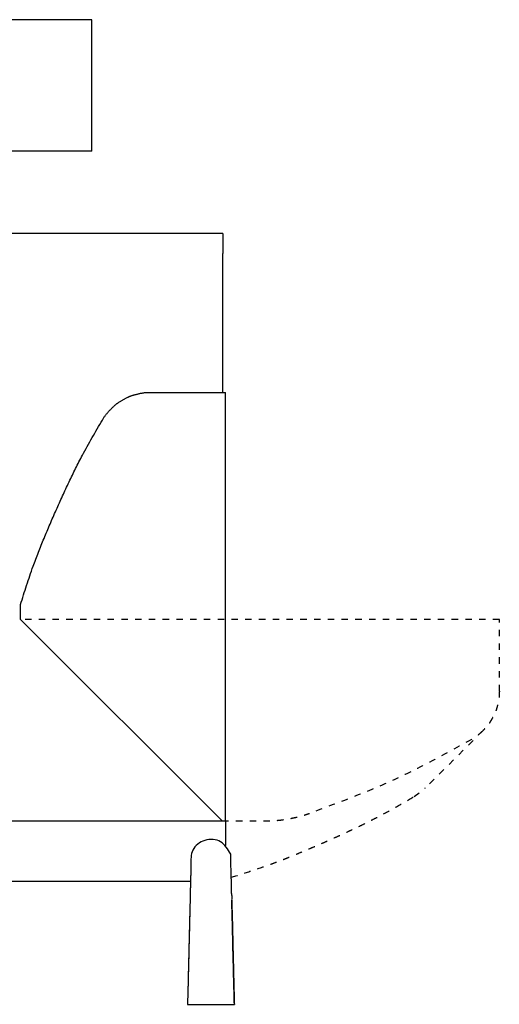
# Model space of a CAD drawing. Units: inches. Extents: x -2889 to 5357, y -16082 to -4624.
# Drawn here: x 2137 to 2659, y -8512 to -7439 of the extents above; entities that cross this region are included whole.
import ezdxf

# ---------------------------------------------------------------- set-up
doc = ezdxf.new("R2010")
doc.units = ezdxf.units.IN
doc.linetypes.add('DASHED', pattern=[15, 7, -8])
for name, color, linetype in [('$DDT_AUDIT_GENERATED__3B_', 7, 'Continuous'), ('$DDT_AUDIT_GENERATED__5E1_', 7, 'Continuous'), ('1', 7, 'Continuous')]:
    doc.layers.add(name, color=color, linetype=linetype)

msp = doc.modelspace()

# ---------------------------------------------------------------- linework, layer by layer
at = {"layer": '$DDT_AUDIT_GENERATED__3B_', "color": 7, "linetype": 'Continuous'}
for points in [[(2215.3, -7439.1), (1588.5, -7439.1)], [(2215.3, -7582.3), (2215.3, -7439.1)], [(2215.3, -7582.3), (1588.5, -7582.3)], [(2286.7, -7671.9), (710.8, -7671.9)], [(2327.6, -7671.9), (2286.7, -7671.9)], [(2348.1, -7671.9), (2327.6, -7671.9)], [(2358.3, -7671.9), (2348.1, -7671.9)], [(2358.3, -7671.9), (2358.3, -7693.9)], [(2358.3, -7844.7), (2358.3, -7693.9)], [(2279.7, -7845.2), (2361.2, -7845.2)], [(2361.2, -8312.2), (2361.2, -7845.2)], [(2137.6, -8092.7), (2137.6, -8076.4)], [(2357.4, -8312.2), (2137.6, -8092.7)]]:
    msp.add_lwpolyline(points, dxfattribs=at)
at = {"layer": '$DDT_AUDIT_GENERATED__3B_', "color": 5, "linetype": 'Continuous'}
for points in [[(711.8, -8312.2), (2357.4, -8312.2)], [(2322.9, -8378.2), (1534.6, -8378.2)], [(2319.7, -8512), (2370.7, -8512)]]:
    msp.add_lwpolyline(points, dxfattribs=at)
at = {"layer": '$DDT_AUDIT_GENERATED__3B_', "color": 7, "linetype": 'Continuous'}
for points, knots in [([(2226.8, -7875.3), (2227.4, -7874.4), (2228.5, -7872.6), (2229.9, -7870.5), (2231.1, -7869), (2231.9, -7868), (2232.7, -7867.1), (2233.5, -7866.1), (2234.4, -7865.1), (2235.4, -7864.1), (2236.4, -7863.2), (2237.3, -7862.2), (2238.2, -7861.3), (2239.2, -7860.4), (2240.1, -7859.5), (2240.8, -7858.9), (2241.4, -7858.4), (2241.8, -7858.1), (2242.1, -7857.8), (2242.5, -7857.4), (2243, -7857.1), (2243.4, -7856.9), (2243.9, -7856.6), (2244.5, -7856.1), (2245.5, -7855.5), (2246.8, -7854.8), (2248, -7854), (2249.3, -7853.3), (2250.6, -7852.5), (2251.8, -7851.8), (2253.1, -7851.2), (2254.2, -7850.6), (2254.9, -7850.3), (2255.4, -7850.1), (2255.9, -7849.8), (2256.3, -7849.6), (2256.8, -7849.4), (2257.3, -7849.2), (2257.7, -7849.1), (2258.5, -7848.9), (2259.4, -7848.5), (2260.6, -7848.2), (2261.8, -7847.8), (2263.1, -7847.5), (2264.4, -7847.1), (2265.7, -7846.8), (2267, -7846.5), (2268.3, -7846.2), (2269.6, -7846), (2270.8, -7845.7), (2272.1, -7845.5), (2274, -7845.3), (2276.5, -7845.2), (2278.6, -7845.2), (2279.7, -7845.2)], [0, 0, 0, 0, 3.20962, 6.419239, 7.660135, 8.901501, 10.156056, 11.410439, 12.788519, 14.166601, 15.534744, 16.902882, 18.169789, 19.436869, 20.705546, 21.973673, 22.460118, 22.946838, 23.448259, 23.948865, 24.476255, 25.004585, 25.519752, 26.03458, 27.501858, 28.969612, 30.425764, 31.881693, 33.342884, 34.804315, 36.270498, 37.736207, 38.256409, 38.776819, 39.312293, 39.847066, 40.340192, 40.83399, 41.32937, 41.824486, 43.085406, 44.34645, 45.60668, 46.866975, 48.235808, 49.604634, 50.986658, 52.368669, 53.613916, 54.859218, 56.113584, 57.367672, 60.566603, 63.765531, 63.765531, 63.765531, 63.765531]), ([(2137.6, -8076.4), (2139.8, -8069.4), (2144.2, -8055.4), (2149.8, -8039), (2154.2, -8027), (2157.1, -8019.4), (2160.1, -8011.8), (2163.3, -8004.2), (2166.5, -7996.5), (2169.8, -7988.8), (2173.1, -7981.1), (2176.5, -7973.4), (2180, -7965.7), (2183.4, -7958), (2187, -7950.4), (2190.5, -7942.8), (2194.1, -7935.4), (2197.7, -7928.1), (2201.3, -7920.9), (2207.3, -7909.6), (2215.7, -7894.4), (2223.1, -7881.7), (2226.8, -7875.3)], [0, 0, 0, 0, 22.005037, 44.010071, 52.143595, 60.277292, 68.405449, 76.533572, 84.958479, 93.383414, 101.796304, 110.209149, 118.636249, 127.063415, 135.475555, 143.887625, 152.034865, 160.182133, 168.294405, 176.406592, 198.439321, 220.47205, 220.47205, 220.47205, 220.47205])]:
    msp.add_open_spline(points, degree=3, knots=knots, dxfattribs=at)
at = {"layer": '$DDT_AUDIT_GENERATED__3B_', "color": 5, "linetype": 'Continuous'}
for points, knots in [([(2366.7, -8348.3), (2363.6, -8343), (2357.4, -8332.6), (2338, -8331), (2322.9, -8342.9), (2323.2, -8354.6), (2323.3, -8360.4)], [0, 0, 0, 0, 17.244386, 34.488713, 51.23, 67.973286, 67.973286, 67.973286, 67.973286]), ([(2366.8, -8354.5), (2366.8, -8354.1), (2366.8, -8353.5), (2366.8, -8352.7), (2366.8, -8352.2), (2366.8, -8351.9), (2366.7, -8351.5), (2366.7, -8351.3), (2366.7, -8351.2), (2366.7, -8351.1), (2366.7, -8351), (2366.7, -8351), (2366.7, -8350.9), (2366.7, -8350.9), (2366.7, -8350.8), (2366.7, -8350.8), (2366.7, -8350.7), (2366.7, -8350.7), (2366.7, -8350.7), (2366.7, -8350.6), (2366.7, -8350.6), (2366.7, -8350.5), (2366.7, -8350.5), (2366.7, -8350.5), (2366.7, -8350.4), (2366.7, -8350.4), (2366.7, -8350.3), (2366.7, -8350.2), (2366.7, -8350.2), (2366.7, -8350.1), (2366.7, -8350.1), (2366.7, -8350), (2366.7, -8349.9), (2366.7, -8349.9), (2366.7, -8349.8), (2366.7, -8349.7), (2366.7, -8349.7), (2366.7, -8349.6), (2366.7, -8349.5), (2366.7, -8349.5), (2366.7, -8349.5), (2366.7, -8349.4), (2366.7, -8349.4), (2366.7, -8349.4), (2366.7, -8349.3), (2366.7, -8349.3), (2366.7, -8349.3), (2366.7, -8349.3), (2366.7, -8349.2), (2366.7, -8349.1), (2366.7, -8349), (2366.7, -8348.8), (2366.7, -8348.6), (2366.7, -8348.4), (2366.7, -8348.3)], [0, 0, 0, 0, 0.97775, 1.955498, 2.279442, 2.603479, 2.914055, 3.22456, 3.28399, 3.343422, 3.41606, 3.488697, 3.539323, 3.589949, 3.653782, 3.717615, 3.731923, 3.74623, 3.793555, 3.840879, 3.876095, 3.911316, 3.946542, 3.981754, 4.046811, 4.11194, 4.170478, 4.228945, 4.285053, 4.34121, 4.390743, 4.440262, 4.516185, 4.592142, 4.674758, 4.75725, 4.808037, 4.858892, 4.922931, 4.986892, 5.004498, 5.02211, 5.066135, 5.110156, 5.127765, 5.145374, 5.162983, 5.180592, 5.286231, 5.391902, 5.497639, 5.603231, 5.903372, 6.203491, 6.203491, 6.203491, 6.203491]), ([(2366.9, -8358.2), (2366.9, -8358.2), (2366.9, -8358.2), (2366.9, -8358.2), (2366.9, -8358.2), (2366.9, -8358.2), (2366.9, -8358.1), (2366.9, -8358.1), (2366.9, -8358.1), (2366.9, -8358.1), (2366.9, -8358.1), (2366.9, -8358.1), (2366.9, -8358.1), (2366.9, -8358.1), (2366.9, -8358), (2366.9, -8358), (2366.9, -8358), (2366.9, -8358), (2366.9, -8358), (2366.9, -8358), (2366.9, -8358), (2366.9, -8357.9), (2366.9, -8357.9), (2366.9, -8357.9), (2366.9, -8357.9), (2366.9, -8357.9), (2366.9, -8357.9), (2366.9, -8357.9), (2366.9, -8357.9), (2366.9, -8357.9), (2366.9, -8357.9), (2366.9, -8357.9), (2366.9, -8357.8), (2366.9, -8357.8), (2366.9, -8357.8), (2366.9, -8357.8), (2366.9, -8357.8), (2366.9, -8357.8), (2366.9, -8357.7), (2366.9, -8357.7), (2366.9, -8357.7), (2366.9, -8357.7), (2366.9, -8357.7), (2366.9, -8357.7), (2366.9, -8357.7), (2366.9, -8357.7), (2366.9, -8357.7), (2366.9, -8357.6), (2366.9, -8357.6), (2366.9, -8357.6), (2366.9, -8357.6), (2366.9, -8357.6), (2366.9, -8357.6), (2366.9, -8357.6), (2366.9, -8357.6), (2366.9, -8357.5), (2366.9, -8357.5), (2366.9, -8357.5), (2366.9, -8357.5), (2366.9, -8357.5), (2366.9, -8357.5), (2366.9, -8357.5), (2366.9, -8357.4), (2366.9, -8357.4), (2366.9, -8357.4), (2366.9, -8357.4), (2366.9, -8357.4), (2366.9, -8357.4), (2366.9, -8357.4), (2366.9, -8357.3), (2366.9, -8357.3), (2366.9, -8357.3), (2366.9, -8357.3), (2366.9, -8357.3), (2366.9, -8357.3), (2366.9, -8357.3), (2366.9, -8357.2), (2366.9, -8357.2), (2366.9, -8357.2), (2366.9, -8357.2), (2366.9, -8357.2), (2366.9, -8357.2), (2366.9, -8357.2), (2366.9, -8357.2), (2366.9, -8357.2), (2366.9, -8357.1), (2366.9, -8357.1), (2366.9, -8357.1), (2366.9, -8357.1), (2366.9, -8357.1), (2366.9, -8357.1), (2366.9, -8357.1), (2366.9, -8357.1), (2366.9, -8357.1), (2366.9, -8357), (2366.9, -8357), (2366.9, -8357), (2366.9, -8357), (2366.9, -8357), (2366.9, -8356.9), (2366.9, -8356.9), (2366.9, -8356.9), (2366.9, -8356.9), (2366.9, -8356.9), (2366.9, -8356.8), (2366.9, -8356.8), (2366.9, -8356.8), (2366.9, -8356.8), (2366.9, -8356.8), (2366.9, -8356.7), (2366.9, -8356.7), (2366.9, -8356.7), (2366.9, -8356.7), (2366.9, -8356.7), (2366.9, -8356.7), (2366.9, -8356.7), (2366.9, -8356.7), (2366.9, -8356.6), (2366.9, -8356.6), (2366.9, -8356.6), (2366.9, -8356.6), (2366.9, -8356.6), (2366.9, -8356.5), (2366.9, -8356.5), (2366.9, -8356.5), (2366.9, -8356.5), (2366.9, -8356.5), (2366.9, -8356.5), (2366.9, -8356.5), (2366.9, -8356.4), (2366.9, -8356.4), (2366.9, -8356.4), (2366.9, -8356.4), (2366.9, -8356.4), (2366.9, -8356.3), (2366.9, -8356.3), (2366.9, -8356.3), (2366.9, -8356.3), (2366.9, -8356.3), (2366.9, -8356.3), (2366.9, -8356.3), (2366.9, -8356.2), (2366.9, -8356.2), (2366.9, -8356.2), (2366.9, -8356.2), (2366.9, -8356.2), (2366.9, -8356.1), (2366.9, -8356.1), (2366.9, -8356.1), (2366.9, -8356.1), (2366.9, -8356.1), (2366.9, -8356.1), (2366.9, -8356.1), (2366.9, -8356.1), (2366.9, -8356), (2366.9, -8356), (2366.9, -8356), (2366.9, -8356), (2366.9, -8356), (2366.9, -8356), (2366.9, -8356), (2366.9, -8355.9), (2366.9, -8355.9), (2366.9, -8355.9), (2366.9, -8355.9), (2366.9, -8355.9), (2366.9, -8355.9), (2366.9, -8355.9), (2366.9, -8355.9), (2366.9, -8355.8), (2366.9, -8355.8), (2366.9, -8355.8), (2366.9, -8355.8), (2366.9, -8355.8), (2366.9, -8355.8), (2366.9, -8355.8), (2366.9, -8355.8), (2366.9, -8355.7), (2366.9, -8355.7), (2366.9, -8355.7), (2366.9, -8355.7), (2366.9, -8355.7), (2366.9, -8355.7), (2366.9, -8355.7), (2366.9, -8355.6), (2366.9, -8355.6), (2366.9, -8355.6), (2366.9, -8355.6), (2366.9, -8355.5), (2366.9, -8355.5), (2366.9, -8355.5), (2366.9, -8355.5), (2366.9, -8355.5), (2366.9, -8355.5), (2366.9, -8355.5), (2366.9, -8355.5), (2366.9, -8355.4), (2366.9, -8355.4), (2366.9, -8355.4), (2366.9, -8355.4), (2366.9, -8355.4), (2366.9, -8355.4), (2366.9, -8355.3), (2366.9, -8355.3), (2366.9, -8355.3), (2366.9, -8355.3), (2366.9, -8355.3), (2366.9, -8355.3), (2366.9, -8355.2), (2366.9, -8355.2), (2366.9, -8355.2), (2366.8, -8355.2), (2366.8, -8355.2), (2366.8, -8355.2), (2366.8, -8355.1), (2366.8, -8355.1), (2366.8, -8355.1), (2366.8, -8355.1), (2366.8, -8355.1), (2366.8, -8355.1), (2366.8, -8355), (2366.8, -8355), (2366.8, -8355), (2366.8, -8355), (2366.8, -8354.9), (2366.8, -8354.9), (2366.8, -8354.9), (2366.8, -8354.9), (2366.8, -8354.9), (2366.8, -8354.8), (2366.8, -8354.8), (2366.8, -8354.8), (2366.8, -8354.8), (2366.8, -8354.7), (2366.8, -8354.7), (2366.8, -8354.7), (2366.8, -8354.7), (2366.8, -8354.7), (2366.8, -8354.6), (2366.8, -8354.6), (2366.8, -8354.6), (2366.8, -8354.6), (2366.8, -8354.6), (2366.8, -8354.5), (2366.8, -8354.5), (2366.8, -8354.5), (2366.8, -8354.5)], [0, 0, 0, 0, 0.017609, 0.035218, 0.052827, 0.070436, 0.088046, 0.105655, 0.114459, 0.123264, 0.132068, 0.140873, 0.15408, 0.167286, 0.180493, 0.1937, 0.206907, 0.220114, 0.233321, 0.246527, 0.269639, 0.292751, 0.296053, 0.299355, 0.301556, 0.303757, 0.319165, 0.334573, 0.343378, 0.352182, 0.360987, 0.369791, 0.391802, 0.413814, 0.435826, 0.457837, 0.460038, 0.462239, 0.477654, 0.493055, 0.501846, 0.510666, 0.519531, 0.528295, 0.532815, 0.537376, 0.569492, 0.601061, 0.60326, 0.605463, 0.620875, 0.636279, 0.639581, 0.642882, 0.665995, 0.689106, 0.692408, 0.69571, 0.718822, 0.741934, 0.759543, 0.777152, 0.794761, 0.81237, 0.814571, 0.816772, 0.83218, 0.847588, 0.8707, 0.893812, 0.897114, 0.900416, 0.918025, 0.935634, 0.953243, 0.970852, 0.979657, 0.988461, 0.997266, 1.00607, 1.019277, 1.032484, 1.045691, 1.058897, 1.072104, 1.085311, 1.098518, 1.111725, 1.113926, 1.116127, 1.131535, 1.146943, 1.16015, 1.173357, 1.186564, 1.19977, 1.225083, 1.250397, 1.269106, 1.287816, 1.305425, 1.323034, 1.340643, 1.358252, 1.384666, 1.41108, 1.437494, 1.463907, 1.472711, 1.481516, 1.490323, 1.499125, 1.522202, 1.54535, 1.548667, 1.551956, 1.572972, 1.594564, 1.6273, 1.660893, 1.665302, 1.669697, 1.700499, 1.731329, 1.733531, 1.735732, 1.75114, 1.766548, 1.775352, 1.784157, 1.792961, 1.801766, 1.834783, 1.8678, 1.88761, 1.90742, 1.910722, 1.914024, 1.937136, 1.960248, 1.977857, 1.995466, 2.013075, 2.030684, 2.048293, 2.065902, 2.083512, 2.101121, 2.109925, 2.11873, 2.127534, 2.136339, 2.15835, 2.180362, 2.202373, 2.224384, 2.233189, 2.241993, 2.250798, 2.259603, 2.272809, 2.286016, 2.299223, 2.31243, 2.325637, 2.338844, 2.35205, 2.365257, 2.378464, 2.391671, 2.404878, 2.418084, 2.426889, 2.435694, 2.444498, 2.453303, 2.476415, 2.499527, 2.502828, 2.50613, 2.536946, 2.567762, 2.572164, 2.576566, 2.596377, 2.616187, 2.649204, 2.682221, 2.685523, 2.688824, 2.711936, 2.735048, 2.743853, 2.752657, 2.761462, 2.770267, 2.783473, 2.79668, 2.80989, 2.823094, 2.842887, 2.862714, 2.895877, 2.928752, 2.941788, 2.95518, 2.969065, 2.981753, 2.993641, 3.00687, 3.019979, 3.031932, 3.051847, 3.074161, 3.115565, 3.155664, 3.164452, 3.173273, 3.182083, 3.190883, 3.210689, 3.230503, 3.263522, 3.296537, 3.305342, 3.314146, 3.322951, 3.331755, 3.371376, 3.410996, 3.424203, 3.43741, 3.470427, 3.503444, 3.523254, 3.543065, 3.556271, 3.569478, 3.609099, 3.648719, 3.661926, 3.675133, 3.68834, 3.701547, 3.745569, 3.789592, 3.789592, 3.789592, 3.789592]), ([(2323.3, -8360.4), (2323.4, -8360.5), (2323.4, -8360.7), (2323.3, -8361), (2323.3, -8361.2), (2323.3, -8361.5), (2323.3, -8361.7), (2323.3, -8361.9), (2323.3, -8362.1), (2323.3, -8362.3), (2323.3, -8362.5), (2323.3, -8362.7), (2323.3, -8362.9), (2323.3, -8363.1), (2323.3, -8363.2), (2323.3, -8363.4), (2323.3, -8363.6), (2323.3, -8363.8), (2323.3, -8364), (2323.3, -8364.2), (2323.2, -8364.4), (2323.2, -8364.6), (2323.2, -8364.7), (2323.2, -8364.9), (2323.2, -8365.1), (2323.2, -8365.3), (2323.2, -8365.4), (2323.2, -8365.6), (2323.2, -8365.8), (2323.2, -8366), (2323.2, -8366.1), (2323.2, -8366.3), (2323.2, -8366.4), (2323.2, -8366.6), (2323.2, -8366.7), (2323.2, -8366.8), (2323.2, -8366.9), (2323.2, -8367), (2323.2, -8367.1), (2323.2, -8367.3), (2323.2, -8367.4), (2323.2, -8367.6), (2323.2, -8367.7), (2323.2, -8367.9), (2323.2, -8368), (2323.2, -8368.2), (2323.2, -8368.3), (2323.2, -8368.5), (2323.2, -8368.6), (2323.2, -8368.8), (2323.2, -8368.9), (2323.2, -8369.1), (2323.2, -8369.2), (2323.1, -8369.4), (2323.1, -8369.5), (2323.1, -8369.7), (2323.1, -8369.8), (2323.1, -8370), (2323.1, -8370.1), (2323.1, -8370.3), (2323.1, -8370.4), (2323.1, -8370.5), (2323.1, -8370.7), (2323.1, -8370.8), (2323.1, -8371), (2323.1, -8371.1), (2323.1, -8371.3), (2323.1, -8371.4), (2323.1, -8371.6), (2323, -8371.8), (2323, -8372), (2323, -8372.3), (2323, -8372.5), (2323, -8372.7), (2323, -8372.9), (2323, -8373.1), (2323, -8373.3), (2323, -8373.4), (2323, -8373.6), (2323, -8373.8), (2323, -8374), (2323, -8374.2), (2323, -8374.4), (2323, -8374.6), (2323, -8374.8), (2323, -8375), (2323, -8375.2), (2323, -8375.3), (2323, -8375.5), (2323, -8375.7), (2323, -8375.8), (2323, -8376), (2323, -8376.1), (2323, -8376.2), (2323, -8376.3), (2323, -8376.4), (2323, -8376.5), (2323, -8376.6), (2322.9, -8376.7), (2322.9, -8376.8), (2322.9, -8376.9), (2322.9, -8377), (2322.9, -8377.1), (2322.9, -8377.2), (2322.9, -8377.3), (2322.9, -8377.4), (2322.9, -8377.6), (2322.9, -8377.7), (2322.9, -8377.8), (2322.9, -8377.9), (2322.9, -8378), (2322.9, -8378.1), (2322.9, -8378.2), (2322.9, -8378.4), (2322.9, -8378.5), (2322.9, -8378.6), (2322.9, -8378.7), (2322.9, -8378.9), (2322.9, -8379), (2322.9, -8379.1), (2322.9, -8379.2), (2322.9, -8379.4), (2322.9, -8379.5), (2322.9, -8379.7), (2322.9, -8379.8), (2322.9, -8379.9), (2322.9, -8380.1), (2322.9, -8380.2), (2322.9, -8380.4), (2322.9, -8380.5), (2322.9, -8380.7), (2322.9, -8380.8), (2322.8, -8380.9), (2322.8, -8381), (2322.8, -8381.1), (2322.8, -8381.2), (2322.8, -8381.3), (2322.8, -8381.4), (2322.8, -8381.5), (2322.8, -8381.6), (2322.8, -8381.7), (2322.8, -8381.8), (2322.8, -8381.9), (2322.8, -8382), (2322.8, -8382.1), (2322.8, -8382.1), (2322.8, -8382.2), (2322.8, -8382.3), (2322.8, -8382.4), (2322.8, -8382.5), (2322.8, -8382.6), (2322.8, -8382.7), (2322.8, -8382.8), (2322.8, -8382.9), (2322.8, -8383), (2322.8, -8383.1), (2322.8, -8383.2), (2322.8, -8383.3), (2322.8, -8383.3), (2322.8, -8383.4), (2322.8, -8383.5), (2322.8, -8383.6), (2322.8, -8383.7), (2322.8, -8383.8), (2322.8, -8383.8), (2322.8, -8383.9), (2322.8, -8383.9), (2322.8, -8384), (2322.8, -8384.1), (2322.8, -8384.2), (2322.8, -8384.2), (2322.8, -8384.3), (2322.8, -8384.3), (2322.8, -8384.4), (2322.8, -8384.5), (2322.8, -8384.5), (2322.8, -8384.6), (2322.8, -8384.7), (2322.8, -8384.8), (2322.8, -8384.8), (2322.7, -8384.9), (2322.7, -8385), (2322.7, -8385.1), (2322.7, -8385.1), (2322.7, -8385.2), (2322.7, -8385.3), (2322.7, -8385.4), (2322.7, -8385.4), (2322.7, -8385.5), (2322.7, -8385.6), (2322.7, -8385.7), (2322.7, -8385.8), (2322.7, -8385.9), (2322.7, -8386), (2322.7, -8386.1), (2322.7, -8386.1), (2322.7, -8386.2), (2322.7, -8386.3), (2322.7, -8386.4), (2322.7, -8386.4), (2322.7, -8386.5), (2322.7, -8386.6), (2322.7, -8386.7), (2322.7, -8386.8), (2322.7, -8386.8), (2322.7, -8386.9), (2322.7, -8387), (2322.7, -8387), (2322.7, -8387.1), (2322.7, -8387.2), (2322.7, -8387.2), (2322.7, -8387.3), (2322.7, -8387.4), (2322.7, -8387.4), (2322.7, -8387.5), (2322.7, -8387.5), (2322.7, -8387.6), (2322.7, -8387.6), (2322.7, -8387.7), (2322.7, -8387.7), (2322.7, -8387.8), (2322.7, -8387.8), (2322.7, -8387.8), (2322.7, -8387.9), (2322.7, -8387.9), (2322.7, -8388), (2322.7, -8388), (2322.7, -8388.1), (2322.7, -8388.1), (2322.7, -8388.2), (2322.7, -8388.2), (2322.7, -8388.3), (2322.7, -8388.3), (2322.7, -8388.4), (2322.7, -8388.5), (2322.7, -8388.5), (2322.7, -8388.5), (2322.7, -8388.6), (2322.7, -8388.7), (2322.7, -8388.7), (2322.7, -8388.8), (2322.7, -8388.8), (2322.7, -8388.8), (2322.7, -8388.9), (2322.7, -8388.9), (2322.7, -8388.9), (2322.7, -8389), (2322.7, -8389), (2322.7, -8389), (2322.7, -8389.1), (2322.7, -8389.1), (2322.7, -8389.1), (2322.6, -8389.2), (2322.6, -8389.2), (2322.6, -8389.3), (2322.6, -8389.3), (2322.6, -8389.4), (2322.6, -8389.4), (2322.6, -8389.4), (2322.6, -8389.5), (2322.6, -8389.5), (2322.6, -8389.5), (2322.6, -8389.6), (2322.6, -8389.6), (2322.6, -8389.6), (2322.6, -8389.7), (2322.6, -8389.7), (2322.6, -8389.8), (2322.6, -8389.8), (2322.6, -8389.8), (2322.6, -8389.9), (2322.6, -8389.9), (2322.6, -8389.9), (2322.6, -8390), (2322.6, -8390), (2322.6, -8390), (2322.6, -8390.1), (2322.6, -8390.1), (2322.6, -8390.1), (2322.6, -8390.2), (2322.6, -8390.2), (2322.6, -8390.2), (2322.6, -8390.2), (2322.6, -8390.3), (2322.6, -8390.3), (2322.6, -8390.3), (2322.6, -8390.3), (2322.6, -8390.3), (2322.6, -8390.4), (2322.6, -8390.4), (2322.6, -8390.4), (2322.6, -8390.4), (2322.6, -8390.4), (2322.6, -8390.4), (2322.6, -8390.5), (2322.6, -8390.5), (2322.6, -8390.5), (2322.6, -8390.5), (2322.6, -8390.5), (2322.6, -8390.6), (2322.6, -8390.6), (2322.6, -8390.6), (2322.6, -8390.6), (2322.6, -8390.6), (2322.6, -8390.7), (2322.6, -8390.7), (2322.6, -8390.7), (2322.6, -8390.7), (2322.6, -8390.7), (2322.6, -8390.7), (2322.6, -8390.8), (2322.6, -8390.8), (2322.6, -8390.8), (2322.6, -8390.8), (2322.6, -8390.8), (2322.6, -8390.8), (2322.6, -8390.9), (2322.6, -8390.9), (2322.6, -8390.9), (2322.6, -8390.9), (2322.6, -8390.9), (2322.6, -8390.9), (2322.6, -8390.9), (2322.6, -8390.9), (2322.6, -8390.9), (2322.6, -8391), (2322.6, -8391), (2322.6, -8391), (2322.6, -8391), (2322.6, -8391), (2322.6, -8391.1), (2322.6, -8391.1), (2322.6, -8391.1), (2322.6, -8391.1), (2322.6, -8391.1), (2322.6, -8391.1), (2322.6, -8391.1), (2322.6, -8391.1), (2322.6, -8391.1), (2322.6, -8391.2), (2322.6, -8391.2), (2322.6, -8391.2), (2322.6, -8391.2), (2322.6, -8391.2), (2322.6, -8391.2), (2322.6, -8391.2), (2322.6, -8391.2), (2322.6, -8391.2), (2322.6, -8391.2)], [0, 0, 0, 0, 0.270755, 0.541178, 0.811537, 1.030477, 1.249577, 1.462137, 1.674677, 1.863945, 2.05329, 2.242635, 2.431901, 2.618074, 2.804324, 2.997175, 3.189948, 3.375958, 3.561947, 3.754682, 3.947455, 4.122567, 4.297484, 4.466582, 4.635665, 4.822633, 5.009922, 5.183842, 5.357704, 5.528324, 5.698901, 5.863086, 6.027234, 6.128961, 6.230722, 6.344207, 6.457684, 6.559429, 6.661168, 6.8164, 6.97166, 7.133516, 7.295356, 7.442859, 7.590321, 7.751196, 7.912057, 8.046304, 8.180605, 8.328082, 8.475558, 8.632976, 8.790342, 8.941327, 9.092292, 9.245209, 9.398282, 9.544831, 9.69109, 9.819333, 9.947817, 10.102601, 10.257173, 10.390288, 10.523533, 10.663366, 10.803095, 11.004865, 11.206805, 11.402122, 11.597321, 11.821842, 12.046447, 12.244612, 12.442751, 12.62656, 12.810349, 13.014102, 13.217851, 13.413729, 13.609667, 13.792376, 13.975061, 14.171005, 14.366967, 14.549724, 14.732468, 14.905284, 15.078059, 15.257628, 15.437176, 15.542822, 15.648489, 15.754133, 15.859798, 15.9578, 16.055731, 16.160582, 16.265406, 16.372113, 16.478939, 16.565901, 16.65283, 16.774963, 16.89716, 17.012839, 17.128315, 17.234714, 17.341372, 17.421876, 17.502066, 17.651394, 17.801582, 17.924927, 18.048116, 18.175803, 18.303469, 18.43138, 18.559266, 18.684692, 18.810217, 18.948917, 19.087569, 19.228499, 19.369456, 19.510412, 19.651343, 19.798804, 19.946303, 20.107031, 20.267685, 20.360225, 20.452795, 20.545368, 20.637908, 20.738056, 20.838216, 20.958126, 21.07814, 21.157533, 21.236736, 21.343575, 21.450282, 21.544775, 21.639645, 21.721132, 21.802534, 21.907072, 22.011642, 22.109597, 22.207543, 22.305491, 22.403445, 22.481591, 22.559727, 22.664368, 22.76904, 22.840738, 22.912389, 22.998207, 23.084089, 23.183157, 23.282193, 23.332808, 23.383446, 23.44734, 23.511129, 23.591814, 23.672551, 23.733071, 23.793652, 23.860797, 23.927921, 23.975248, 24.02257, 24.10068, 24.178853, 24.25052, 24.321958, 24.405385, 24.489253, 24.566602, 24.643491, 24.72148, 24.799823, 24.871404, 24.942901, 25.016627, 25.090377, 25.183928, 25.277474, 25.369928, 25.462369, 25.554791, 25.647266, 25.722187, 25.796992, 25.872246, 25.947461, 26.023335, 26.09937, 26.181936, 26.264457, 26.338195, 26.411934, 26.479052, 26.546203, 26.605696, 26.665109, 26.738181, 26.8112, 26.870579, 26.930082, 27.002742, 27.075359, 27.12048, 27.165606, 27.217335, 27.26906, 27.302075, 27.335094, 27.381327, 27.427542, 27.474832, 27.522194, 27.563045, 27.603675, 27.649409, 27.695231, 27.746882, 27.798776, 27.853851, 27.908835, 27.977055, 28.045305, 28.087129, 28.128949, 28.183976, 28.239006, 28.294034, 28.349062, 28.390885, 28.432706, 28.458792, 28.484881, 28.514888, 28.544882, 28.559222, 28.573579, 28.635531, 28.696991, 28.733082, 28.769095, 28.816236, 28.863836, 28.904608, 28.945283, 28.979391, 29.013518, 29.041035, 29.068547, 29.11477, 29.160995, 29.194012, 29.227029, 29.269951, 29.312873, 29.349192, 29.385511, 29.420729, 29.455947, 29.491165, 29.526383, 29.563802, 29.601222, 29.625436, 29.649647, 29.678257, 29.706877, 29.748731, 29.790521, 29.810286, 29.830146, 29.863564, 29.89631, 29.910148, 29.924177, 29.938226, 29.952053, 29.97501, 29.998332, 30.001637, 30.004936, 30.023639, 30.042355, 30.06767, 30.092981, 30.109489, 30.125998, 30.162317, 30.198636, 30.211843, 30.22505, 30.238256, 30.251463, 30.269072, 30.286681, 30.304291, 30.3219, 30.326302, 30.330704, 30.36152, 30.392336, 30.405543, 30.41875, 30.431957, 30.445163, 30.447365, 30.449566, 30.464974, 30.480382, 30.483683, 30.486985, 30.510097, 30.533209, 30.571729, 30.610249, 30.615752, 30.621254, 30.636662, 30.65207, 30.654272, 30.656473, 30.665276, 30.674082, 30.68289, 30.691691, 30.709261, 30.726909, 30.74468, 30.762129, 30.770691, 30.779745, 30.789436, 30.797436, 30.817609, 30.84921, 30.869383, 30.869383, 30.869383, 30.869383]), ([(2366.9, -8359.4), (2366.9, -8359.3), (2366.9, -8359.2), (2366.9, -8359.2), (2366.9, -8359.1), (2366.9, -8359.1), (2366.9, -8359), (2366.9, -8359), (2366.9, -8358.9), (2366.9, -8358.9), (2366.9, -8358.9), (2366.9, -8358.9), (2366.9, -8358.9), (2366.9, -8358.8), (2366.9, -8358.8), (2366.9, -8358.8), (2366.9, -8358.8), (2366.9, -8358.8), (2366.9, -8358.8), (2366.9, -8358.7), (2366.9, -8358.7), (2366.9, -8358.7), (2366.9, -8358.7), (2366.9, -8358.7), (2366.9, -8358.6), (2366.9, -8358.6), (2366.9, -8358.6), (2366.9, -8358.5), (2366.9, -8358.4), (2366.9, -8358.3), (2366.9, -8358.2)], [0, 0, 0, 0, 0.105655, 0.211309, 0.249829, 0.288349, 0.346679, 0.405009, 0.422618, 0.440228, 0.457837, 0.475446, 0.493055, 0.510664, 0.528273, 0.545882, 0.56349, 0.5811, 0.598713, 0.616319, 0.629517, 0.642733, 0.655973, 0.669152, 0.705086, 0.741294, 0.802707, 0.864797, 0.996775, 1.128937, 1.128937, 1.128937, 1.128937]), ([(2367.7, -8391.2), (2367.7, -8390), (2367.6, -8387.6), (2367.5, -8384.8), (2367.5, -8382.7), (2367.5, -8381.4), (2367.5, -8380.1), (2367.4, -8379.1), (2367.4, -8378.4), (2367.4, -8377.9), (2367.4, -8377.4), (2367.4, -8376.9), (2367.4, -8376.5), (2367.4, -8376), (2367.4, -8375.5), (2367.4, -8375.1), (2367.3, -8374.5), (2367.3, -8374), (2367.3, -8373.5), (2367.3, -8372.9), (2367.3, -8372.3), (2367.2, -8371.7), (2367.2, -8371.1), (2367.2, -8370.3), (2367.2, -8369.3), (2367.2, -8368.1), (2367.1, -8366.9), (2367.1, -8365), (2367, -8362.5), (2367, -8360.4), (2366.9, -8359.4)], [0, 0, 0, 0, 3.602164, 7.204327, 8.49446, 9.784606, 11.074753, 12.36489, 12.828398, 13.291889, 13.788279, 14.284663, 14.740357, 15.196105, 15.665143, 16.133987, 16.670027, 17.206057, 17.754093, 18.302409, 18.883676, 19.464864, 20.072383, 20.679944, 21.897476, 23.115052, 24.345973, 25.57687, 28.721337, 31.865803, 31.865803, 31.865803, 31.865803]), ([(2322.5, -8397.1), (2322.3, -8401.6), (2322.1, -8410.5), (2321.9, -8421), (2321.7, -8428.5), (2321.6, -8433.1), (2321.5, -8437.6), (2321.4, -8441.2), (2321.3, -8443.7), (2321.3, -8445.2), (2321.2, -8446.7), (2321.2, -8448.2), (2321.2, -8449.8), (2321.1, -8451.3), (2321.1, -8452.8), (2321.1, -8454.6), (2321, -8456.6), (2321, -8458.8), (2320.9, -8461), (2320.8, -8463.3), (2320.8, -8465.7), (2320.7, -8468.2), (2320.7, -8470.6), (2320.6, -8473.7), (2320.5, -8477.4), (2320.4, -8481.8), (2320.3, -8486.1), (2320.1, -8492.6), (2319.9, -8501.2), (2319.7, -8508.4), (2319.6, -8512)], [0, 0, 0, 0, 13.395909, 26.791818, 31.361523, 35.931237, 40.494521, 45.057795, 46.56848, 48.079112, 49.589287, 51.099501, 52.644029, 54.188562, 55.700257, 57.211944, 59.440144, 61.668353, 63.896735, 66.125101, 68.585359, 71.045644, 73.499459, 75.95327, 80.315312, 84.677359, 89.026027, 93.374697, 104.119498, 114.864299, 114.864299, 114.864299, 114.864299]), ([(2322.5, -8397.1), (2322.4, -8399.2), (2322.3, -8403.2), (2322.2, -8408.1), (2322.1, -8411.6), (2322, -8413.9), (2322, -8416.2), (2321.9, -8418), (2321.9, -8419.4), (2321.9, -8420.4), (2321.9, -8421.3), (2321.9, -8422.3), (2321.8, -8423.3), (2321.8, -8424.3), (2321.8, -8425.3), (2321.7, -8426.3), (2321.7, -8427.4), (2321.7, -8428.5), (2321.7, -8429.6), (2321.6, -8430.7), (2321.6, -8431.9), (2321.6, -8433.1), (2321.6, -8434.2), (2321.5, -8435.4), (2321.5, -8436.6), (2321.5, -8437.8), (2321.5, -8439), (2321.4, -8440.2), (2321.4, -8441.4), (2321.4, -8442.6), (2321.3, -8443.8), (2321.3, -8445), (2321.2, -8446.2), (2321.2, -8447.4), (2321.2, -8448.6), (2321.2, -8449.8), (2321.1, -8451), (2321.1, -8452.2), (2321.1, -8453.3), (2321.1, -8454.5), (2321, -8455.7), (2321, -8456.9), (2321, -8458.1), (2320.9, -8459.3), (2320.9, -8460.5), (2320.9, -8461.8), (2320.9, -8462.9), (2320.8, -8464.1), (2320.8, -8465.3), (2320.8, -8466.5), (2320.7, -8467.7), (2320.7, -8468.9), (2320.7, -8470.1), (2320.7, -8471.3), (2320.6, -8472.5), (2320.6, -8473.7), (2320.6, -8474.9), (2320.5, -8476.1), (2320.5, -8477.2), (2320.5, -8478.4), (2320.5, -8479.5), (2320.4, -8480.6), (2320.4, -8481.8), (2320.3, -8482.8), (2320.3, -8483.9), (2320.3, -8484.8), (2320.3, -8485.8), (2320.3, -8486.8), (2320.2, -8487.8), (2320.2, -8488.8), (2320.2, -8489.7), (2320.2, -8491.1), (2320.1, -8493), (2320.1, -8495.2), (2320, -8497.5), (2319.9, -8501), (2319.8, -8505.8), (2319.7, -8509.9), (2319.7, -8512)], [0, 0, 0, 0, 6.103615, 12.207231, 14.480702, 16.754193, 19.034142, 21.314036, 22.270501, 23.227013, 24.190183, 25.153216, 26.155533, 27.157908, 28.146411, 29.134995, 30.241365, 31.347684, 32.460997, 33.574293, 34.750987, 35.927733, 37.111059, 38.294368, 39.496476, 40.698591, 41.900706, 43.102815, 44.293082, 45.483364, 46.680483, 47.877546, 49.065236, 50.252995, 51.460546, 52.668053, 53.856049, 55.044062, 56.225291, 57.406527, 58.615272, 59.824007, 61.019719, 62.215418, 63.426294, 64.637155, 65.821958, 67.006761, 68.210967, 69.415219, 70.606248, 71.797261, 72.991805, 74.186356, 75.387705, 76.589034, 77.769133, 78.949247, 80.129346, 81.309459, 82.415862, 83.5222, 84.635838, 85.749384, 86.738848, 87.728425, 88.711462, 89.694489, 90.673075, 91.651659, 92.610584, 93.56952, 95.838493, 98.107459, 100.356468, 102.605475, 108.735274, 114.865074, 114.865074, 114.865074, 114.865074]), ([(2322.6, -8391.2), (2322.6, -8391.3), (2322.6, -8391.5), (2322.6, -8391.8), (2322.6, -8392), (2322.6, -8392.1), (2322.6, -8392.2), (2322.6, -8392.3), (2322.5, -8392.4), (2322.5, -8392.4), (2322.5, -8392.5), (2322.5, -8392.5), (2322.5, -8392.6), (2322.5, -8392.6), (2322.5, -8392.7), (2322.5, -8392.7), (2322.5, -8392.8), (2322.5, -8392.8), (2322.5, -8392.9), (2322.5, -8392.9), (2322.5, -8393), (2322.5, -8393.1), (2322.5, -8393.1), (2322.5, -8393.2), (2322.5, -8393.2), (2322.5, -8393.3), (2322.5, -8393.4), (2322.5, -8393.4), (2322.5, -8393.5), (2322.5, -8393.6), (2322.5, -8393.6), (2322.5, -8393.7), (2322.5, -8393.8), (2322.5, -8393.8), (2322.5, -8393.9), (2322.5, -8393.9), (2322.5, -8394), (2322.5, -8394.1), (2322.5, -8394.1), (2322.5, -8394.2), (2322.5, -8394.2), (2322.5, -8394.3), (2322.5, -8394.4), (2322.5, -8394.4), (2322.5, -8394.5), (2322.5, -8394.6), (2322.5, -8394.6), (2322.5, -8394.7), (2322.5, -8394.7), (2322.5, -8394.8), (2322.5, -8394.9), (2322.5, -8394.9), (2322.5, -8395), (2322.5, -8395.1), (2322.5, -8395.1), (2322.5, -8395.2), (2322.5, -8395.2), (2322.5, -8395.3), (2322.5, -8395.4), (2322.5, -8395.5), (2322.5, -8395.5), (2322.5, -8395.5), (2322.5, -8395.6), (2322.5, -8395.7), (2322.5, -8395.7), (2322.5, -8395.8), (2322.5, -8395.8), (2322.5, -8395.9), (2322.5, -8395.9), (2322.5, -8396), (2322.5, -8396), (2322.5, -8396.1), (2322.5, -8396.2), (2322.5, -8396.3), (2322.5, -8396.4), (2322.5, -8396.6), (2322.5, -8396.8), (2322.5, -8397), (2322.5, -8397.1)], [0, 0, 0, 0, 0.308164, 0.616319, 0.749285, 0.882692, 0.996867, 1.109763, 1.149068, 1.188331, 1.246532, 1.305105, 1.350272, 1.395353, 1.447066, 1.498807, 1.562644, 1.626473, 1.677101, 1.727725, 1.794846, 1.861996, 1.909364, 1.956656, 2.035141, 2.113697, 2.158821, 2.203983, 2.288742, 2.37347, 2.438401, 2.503338, 2.557266, 2.611193, 2.671724, 2.732256, 2.793888, 2.85552, 2.917153, 2.978783, 3.03711, 3.095444, 3.160396, 3.225316, 3.29477, 3.364282, 3.427207, 3.490067, 3.541777, 3.593526, 3.665073, 3.736601, 3.791621, 3.846658, 3.914925, 3.983129, 4.040269, 4.097599, 4.181981, 4.265176, 4.298009, 4.330842, 4.395517, 4.460919, 4.518239, 4.575384, 4.60619, 4.637016, 4.699754, 4.762481, 4.805405, 4.848326, 4.962854, 5.077425, 5.191986, 5.306518, 5.623477, 5.940446, 5.940446, 5.940446, 5.940446]), ([(2367.7, -8391.2), (2367.7, -8391.3), (2367.7, -8391.5), (2367.7, -8391.8), (2367.7, -8392), (2367.7, -8392.1), (2367.7, -8392.2), (2367.7, -8392.3), (2367.7, -8392.4), (2367.7, -8392.4), (2367.7, -8392.5), (2367.7, -8392.5), (2367.7, -8392.6), (2367.7, -8392.6), (2367.7, -8392.7), (2367.7, -8392.7), (2367.7, -8392.8), (2367.7, -8392.8), (2367.7, -8392.9), (2367.7, -8392.9), (2367.7, -8393), (2367.7, -8393.1), (2367.7, -8393.1), (2367.7, -8393.2), (2367.7, -8393.2), (2367.8, -8393.3), (2367.8, -8393.4), (2367.8, -8393.4), (2367.8, -8393.5), (2367.8, -8393.6), (2367.8, -8393.6), (2367.8, -8393.7), (2367.8, -8393.8), (2367.8, -8393.8), (2367.8, -8393.9), (2367.8, -8393.9), (2367.8, -8394), (2367.8, -8394.1), (2367.8, -8394.1), (2367.8, -8394.2), (2367.8, -8394.2), (2367.8, -8394.3), (2367.8, -8394.4), (2367.8, -8394.4), (2367.8, -8394.5), (2367.8, -8394.6), (2367.8, -8394.6), (2367.8, -8394.7), (2367.8, -8394.7), (2367.8, -8394.8), (2367.8, -8394.9), (2367.8, -8394.9), (2367.8, -8395), (2367.8, -8395.1), (2367.8, -8395.1), (2367.8, -8395.2), (2367.8, -8395.3), (2367.8, -8395.3), (2367.8, -8395.4), (2367.8, -8395.5), (2367.8, -8395.6), (2367.8, -8395.6), (2367.8, -8395.7), (2367.8, -8395.7), (2367.8, -8395.8), (2367.8, -8395.8), (2367.8, -8395.8), (2367.8, -8395.8), (2367.8, -8395.9), (2367.8, -8395.9), (2367.8, -8395.9), (2367.8, -8395.9), (2367.8, -8396), (2367.8, -8396), (2367.8, -8396), (2367.8, -8396.1), (2367.8, -8396.1), (2367.8, -8396.1), (2367.8, -8396.1), (2367.8, -8396.2), (2367.8, -8396.2), (2367.8, -8396.2), (2367.8, -8396.3), (2367.8, -8396.3), (2367.8, -8396.3), (2367.8, -8396.4), (2367.8, -8396.4), (2367.8, -8396.4), (2367.8, -8396.4), (2367.8, -8396.5), (2367.8, -8396.5), (2367.8, -8396.5), (2367.9, -8396.5), (2367.9, -8396.6), (2367.9, -8396.6), (2367.9, -8396.6), (2367.9, -8396.7), (2367.9, -8396.7), (2367.9, -8396.8), (2367.9, -8396.9), (2367.9, -8397), (2367.9, -8397.1), (2367.9, -8397.1)], [0, 0, 0, 0, 0.308289, 0.61657, 0.749538, 0.882961, 0.997142, 1.110042, 1.149348, 1.188611, 1.246811, 1.305384, 1.350551, 1.395633, 1.447346, 1.499086, 1.562923, 1.626752, 1.67738, 1.728005, 1.795125, 1.862275, 1.909643, 1.956936, 2.03542, 2.113976, 2.1591, 2.204262, 2.289021, 2.37375, 2.438682, 2.503617, 2.557541, 2.611473, 2.672021, 2.732536, 2.794105, 2.855804, 2.917714, 2.97914, 3.038704, 3.098846, 3.165433, 3.231501, 3.300677, 3.370228, 3.433005, 3.495696, 3.547415, 3.59915, 3.670686, 3.742224, 3.803869, 3.865488, 3.927069, 3.988753, 4.068295, 4.147419, 4.228283, 4.308882, 4.361573, 4.414585, 4.493889, 4.573072, 4.584077, 4.595083, 4.619296, 4.643508, 4.660017, 4.676525, 4.712844, 4.749163, 4.765672, 4.78218, 4.818499, 4.854818, 4.887835, 4.920852, 4.940662, 4.960472, 5.000092, 5.039713, 5.079335, 5.118954, 5.13216, 5.145368, 5.185006, 5.224609, 5.253177, 5.281843, 5.29734, 5.312679, 5.339296, 5.366495, 5.387412, 5.407872, 5.475899, 5.547264, 5.610427, 5.672776, 5.813612, 5.954522, 5.954522, 5.954522, 5.954522]), ([(2367.9, -8397.6), (2367.9, -8399.6), (2368, -8403.7), (2368.1, -8408.5), (2368.2, -8412), (2368.3, -8414.3), (2368.3, -8416.5), (2368.4, -8418.4), (2368.4, -8419.8), (2368.4, -8420.7), (2368.5, -8421.7), (2368.5, -8422.6), (2368.5, -8423.6), (2368.5, -8424.6), (2368.5, -8425.6), (2368.6, -8426.6), (2368.6, -8427.7), (2368.6, -8428.8), (2368.6, -8429.9), (2368.7, -8431), (2368.7, -8432.2), (2368.7, -8433.4), (2368.8, -8434.6), (2368.8, -8435.8), (2368.8, -8436.9), (2368.9, -8438.1), (2368.9, -8439.3), (2368.9, -8440.5), (2369, -8441.7), (2369, -8442.9), (2369, -8444.1), (2369, -8445.3), (2369, -8446.5), (2369.1, -8447.6), (2369.1, -8448.8), (2369.2, -8450), (2369.2, -8451.2), (2369.2, -8452.4), (2369.2, -8453.6), (2369.3, -8454.8), (2369.3, -8456), (2369.3, -8457.2), (2369.3, -8458.4), (2369.4, -8459.5), (2369.4, -8460.7), (2369.4, -8461.9), (2369.5, -8463.1), (2369.5, -8464.3), (2369.5, -8465.5), (2369.5, -8466.7), (2369.6, -8467.9), (2369.6, -8469.1), (2369.6, -8470.3), (2369.7, -8471.5), (2369.7, -8472.7), (2369.7, -8473.9), (2369.8, -8475), (2369.8, -8476.2), (2369.8, -8477.4), (2369.8, -8478.5), (2369.9, -8479.7), (2369.9, -8480.8), (2369.9, -8481.9), (2369.9, -8483), (2370, -8484), (2370, -8484.9), (2370, -8485.9), (2370.1, -8486.9), (2370.1, -8487.9), (2370.1, -8488.8), (2370.1, -8489.8), (2370.1, -8491.2), (2370.2, -8493), (2370.2, -8495.3), (2370.3, -8497.5), (2370.4, -8501.1), (2370.5, -8505.9), (2370.6, -8509.9), (2370.7, -8512)], [0, 0, 0, 0, 6.085379, 12.170758, 14.426546, 16.682344, 18.944754, 21.20714, 22.162624, 23.118096, 24.073729, 25.029356, 26.021136, 27.01286, 28.011718, 29.010615, 30.103679, 31.196805, 32.296504, 33.396185, 34.58963, 35.783079, 36.976738, 38.17036, 39.347116, 40.523875, 41.707589, 42.891282, 44.088796, 45.286399, 46.483999, 47.681514, 48.867424, 50.053397, 51.245759, 52.438099, 53.627985, 54.817859, 56.01462, 57.211416, 58.399411, 59.58737, 60.768444, 61.949524, 63.151733, 64.35396, 65.556179, 66.758393, 67.938605, 69.118818, 70.299031, 71.479243, 72.681552, 73.883855, 75.085988, 76.288127, 77.459514, 78.630893, 79.802127, 80.97336, 82.090832, 83.208306, 84.319007, 85.429741, 86.397415, 87.365015, 88.353095, 89.341116, 90.306346, 91.271725, 92.243651, 93.215517, 95.461482, 97.707545, 99.953568, 102.199561, 108.302951, 114.406342, 114.406342, 114.406342, 114.406342]), ([(2370.7, -8512), (2370.7, -8511.5), (2370.6, -8510.4), (2370.6, -8508.9), (2370.6, -8507.3), (2370.6, -8505.8), (2370.5, -8504.3), (2370.4, -8502.9), (2370.4, -8501.5), (2370.4, -8500.1), (2370.3, -8498.7), (2370.3, -8497.4), (2370.3, -8496), (2370.2, -8494.7), (2370.2, -8493.4), (2370.2, -8492.2), (2370.2, -8490.9), (2370.1, -8489.7), (2370.1, -8488.5), (2370.1, -8487.3), (2370, -8486.1), (2370, -8485), (2370, -8483.8), (2369.9, -8482.6), (2369.9, -8481.5), (2369.9, -8480.4), (2369.9, -8479.2), (2369.8, -8478.1), (2369.8, -8477), (2369.8, -8475.8), (2369.7, -8474.7), (2369.7, -8473.5), (2369.7, -8472.3), (2369.7, -8471.1), (2369.7, -8470), (2369.6, -8468.8), (2369.6, -8467.6), (2369.5, -8466.5), (2369.5, -8465.4), (2369.5, -8464.3), (2369.5, -8463.2), (2369.4, -8462.1), (2369.4, -8461), (2369.4, -8460), (2369.4, -8458.9), (2369.3, -8458), (2369.3, -8457.2), (2369.3, -8456.5), (2369.3, -8455.9), (2369.3, -8455.2), (2369.2, -8454.5), (2369.2, -8453.9), (2369.2, -8453.2), (2369.2, -8452.6), (2369.2, -8451.9), (2369.2, -8451.2), (2369.2, -8450.5), (2369.1, -8449.8), (2369.1, -8449), (2369.1, -8448.2), (2369.1, -8447.3), (2369.1, -8446.5), (2369, -8445.7), (2369, -8444.8), (2369, -8443.9), (2369, -8443), (2369, -8442), (2368.9, -8441), (2368.9, -8440.1), (2368.9, -8439.2), (2368.9, -8438.3), (2368.9, -8437.5), (2368.8, -8436.6), (2368.8, -8435.8), (2368.8, -8435), (2368.8, -8434.2), (2368.7, -8433.3), (2368.7, -8432.5), (2368.7, -8431.7), (2368.7, -8430.9), (2368.7, -8430.2), (2368.6, -8429.4), (2368.6, -8428.7), (2368.6, -8428), (2368.6, -8427.3), (2368.6, -8426.7), (2368.6, -8426.1), (2368.5, -8425.6), (2368.5, -8425.1), (2368.5, -8424.5), (2368.5, -8424), (2368.5, -8423.5), (2368.5, -8423), (2368.5, -8422.5), (2368.5, -8421.9), (2368.5, -8421.3), (2368.4, -8420.7), (2368.4, -8420.1), (2368.4, -8419.4), (2368.4, -8418.7), (2368.4, -8418), (2368.3, -8417.4), (2368.3, -8416.8), (2368.3, -8416.3), (2368.3, -8415.8), (2368.3, -8415.3), (2368.3, -8414.8), (2368.3, -8414.3), (2368.3, -8413.7), (2368.3, -8413.3), (2368.2, -8412.8), (2368.2, -8412.4), (2368.2, -8411.9), (2368.2, -8411.5), (2368.2, -8411.2), (2368.2, -8411), (2368.2, -8410.7), (2368.2, -8410.5), (2368.2, -8410.2), (2368.2, -8410), (2368.2, -8409.7), (2368.2, -8409.4), (2368.2, -8409.2), (2368.2, -8408.9), (2368.2, -8408.6), (2368.1, -8408.2), (2368.1, -8407.9), (2368.1, -8407.6), (2368.1, -8407.3), (2368.1, -8406.9), (2368.1, -8406.6), (2368.1, -8406.2), (2368.1, -8405.9), (2368.1, -8405.5), (2368.1, -8405.2), (2368.1, -8404.8), (2368.1, -8404.5), (2368, -8404.3), (2368, -8404.1), (2368, -8403.9), (2368, -8403.8), (2368, -8403.7), (2368, -8403.6), (2368, -8403.4), (2368, -8403.3), (2368, -8403.2), (2368, -8403), (2368, -8402.9), (2368, -8402.8), (2368, -8402.6), (2368, -8402.5), (2368, -8402.3), (2368, -8402.1), (2368, -8402), (2368, -8401.8), (2368, -8401.6), (2368, -8401.5), (2368, -8401.3), (2368, -8401.1), (2368, -8401), (2368, -8400.8), (2368, -8400.7), (2368, -8400.6), (2367.9, -8400.5), (2367.9, -8400.5), (2367.9, -8400.4), (2367.9, -8400.3), (2367.9, -8400.3), (2367.9, -8400.2), (2367.9, -8400.1), (2367.9, -8400.1), (2367.9, -8400), (2367.9, -8400), (2367.9, -8399.9), (2367.9, -8399.8), (2367.9, -8399.7), (2367.9, -8399.6), (2367.9, -8399.5), (2367.9, -8399.5), (2367.9, -8399.4), (2367.9, -8399.3), (2367.9, -8399.2), (2367.9, -8399.1), (2367.9, -8399), (2367.9, -8399), (2367.9, -8398.9), (2367.9, -8398.9), (2367.9, -8398.8), (2367.9, -8398.8), (2367.9, -8398.8), (2367.9, -8398.7), (2367.9, -8398.7), (2367.9, -8398.7), (2367.9, -8398.6), (2367.9, -8398.6), (2367.9, -8398.6), (2367.9, -8398.5), (2367.9, -8398.5), (2367.9, -8398.5), (2367.9, -8398.4), (2367.9, -8398.4), (2367.9, -8398.3), (2367.9, -8398.3), (2367.9, -8398.3), (2367.9, -8398.2), (2367.9, -8398.2), (2367.9, -8398.1), (2367.9, -8398.1), (2367.9, -8398.1), (2367.9, -8398), (2367.9, -8398), (2367.9, -8398), (2367.9, -8398), (2367.9, -8398), (2367.9, -8398), (2367.9, -8398), (2367.9, -8398), (2367.9, -8397.9), (2367.9, -8397.9), (2367.9, -8397.9), (2367.9, -8397.8), (2367.9, -8397.8), (2367.9, -8397.7), (2367.9, -8397.6), (2367.9, -8397.6)], [0, 0, 0, 0, 1.554305, 3.108698, 4.66311, 6.217358, 7.646902, 9.076471, 10.518603, 11.960771, 13.286519, 14.612261, 15.964048, 17.315872, 18.555427, 19.794969, 21.047884, 22.300794, 23.474261, 24.647708, 25.834702, 27.021715, 28.188592, 29.355484, 30.495838, 31.636172, 32.761401, 33.886655, 34.998925, 36.111143, 37.31204, 38.512999, 39.68092, 40.848825, 42.020267, 43.191713, 44.336964, 45.482194, 46.605075, 47.727979, 48.824466, 49.920948, 50.976626, 52.032299, 53.081357, 54.130446, 54.795402, 55.460302, 56.125652, 56.791021, 57.450463, 58.109935, 58.762655, 59.41536, 60.117646, 60.819935, 61.509015, 62.198101, 63.015994, 63.833845, 64.645459, 65.457093, 66.343315, 67.22956, 68.122402, 69.015227, 69.98606, 70.956876, 71.914785, 72.872724, 73.708211, 74.543734, 75.372621, 76.20133, 77.022075, 77.84301, 78.670211, 79.497331, 80.27663, 81.055965, 81.835288, 82.614595, 83.310214, 84.005855, 84.70164, 85.397387, 85.902984, 86.408575, 86.933729, 87.458911, 87.965331, 88.471727, 88.978011, 89.48431, 90.087595, 90.690888, 91.294371, 91.897837, 92.605709, 93.313607, 93.988509, 94.663367, 95.189427, 95.715559, 96.228544, 96.741362, 97.244875, 97.748449, 98.258106, 98.76783, 99.20155, 99.635257, 100.08218, 100.529094, 100.793375, 101.057664, 101.295559, 101.533438, 101.794301, 102.055184, 102.296252, 102.537314, 102.841094, 103.144894, 103.448724, 103.752488, 104.073144, 104.393761, 104.733795, 105.073939, 105.435035, 105.796144, 106.157247, 106.51835, 106.837618, 107.156715, 107.489398, 107.822194, 107.943412, 108.064399, 108.199581, 108.334701, 108.455639, 108.576889, 108.711225, 108.845444, 108.978667, 109.11193, 109.251789, 109.391618, 109.558893, 109.726195, 109.893483, 110.060768, 110.226966, 110.393158, 110.552994, 110.712697, 110.88512, 111.058407, 111.21299, 111.365063, 111.429712, 111.494266, 111.563433, 111.633142, 111.698159, 111.763011, 111.821322, 111.879671, 111.943508, 112.007337, 112.057968, 112.108591, 112.204424, 112.300306, 112.389589, 112.478825, 112.560255, 112.641713, 112.709951, 112.778183, 112.880535, 112.982889, 113.065431, 113.147975, 113.160081, 113.172187, 113.2041, 113.23602, 113.271256, 113.306456, 113.341607, 113.376893, 113.424768, 113.472195, 113.487214, 113.502137, 113.540319, 113.579388, 113.637926, 113.696075, 113.731268, 113.766512, 113.801738, 113.836949, 113.88317, 113.929397, 113.962414, 113.995431, 113.997632, 113.999833, 114.015241, 114.030649, 114.033951, 114.037252, 114.060364, 114.083476, 114.124197, 114.164918, 114.185829, 114.20674, 114.312395, 114.418049, 114.418049, 114.418049, 114.418049])]:
    msp.add_open_spline(points, degree=3, knots=knots, dxfattribs=at)
at = {"layer": '$DDT_AUDIT_GENERATED__5E1_', "color": 3, "linetype": 'DASHED'}
for points in [[(2659.5, -8092.7), (2138.4, -8092.7)], [(2659.5, -8170.8), (2659.5, -8092.7)], [(2641.5, -8213.9), (2578.9, -8276.2)], [(2566.5, -8285.7), (2578.9, -8276.2)], [(2357.4, -8312.2), (2402.5, -8312.2)]]:
    msp.add_lwpolyline(points, dxfattribs=at)
for points, knots in [([(2659.5, -8170.8), (2659.5, -8171.9), (2659.4, -8174), (2659.3, -8176.6), (2659.1, -8178.5), (2658.9, -8179.7), (2658.6, -8181), (2658.4, -8182.2), (2658.1, -8183.5), (2657.8, -8184.9), (2657.5, -8186.2), (2657.1, -8187.5), (2656.8, -8188.7), (2656.4, -8189.9), (2656.1, -8191.2), (2655.8, -8192.1), (2655.5, -8192.8), (2655.3, -8193.3), (2655.1, -8193.7), (2655, -8194.2), (2654.8, -8194.6), (2654.6, -8195.1), (2654.3, -8195.5), (2654, -8196.2), (2653.5, -8197.1), (2653, -8198.2), (2652.4, -8199.3), (2651.7, -8200.4), (2651, -8201.6), (2650.3, -8202.8), (2649.6, -8203.9), (2648.9, -8205.1), (2648.2, -8206.1), (2647.4, -8207.2), (2646.7, -8208.2), (2645.5, -8209.7), (2643.8, -8211.6), (2642.3, -8213.1), (2641.5, -8213.9)], [0, 0, 0, 0, 3.190805, 6.381598, 7.643729, 8.906165, 10.151947, 11.39763, 12.776909, 14.156245, 15.532152, 16.907898, 18.161058, 19.414733, 20.686557, 21.957103, 22.436121, 22.915265, 23.409023, 23.902827, 24.392263, 24.881462, 25.373261, 25.865273, 27.128373, 28.39129, 29.637976, 30.885208, 32.274523, 33.663664, 35.04412, 36.424463, 37.679513, 38.934773, 40.176127, 41.417148, 44.651801, 47.886469, 47.886469, 47.886469, 47.886469]), ([(2641.5, -8213.9), (2640.6, -8214.8), (2638.7, -8216.6), (2635.7, -8219.1), (2632.4, -8221.3), (2630.2, -8222.7), (2629.1, -8223.4)], [0, 0, 0, 0, 3.931036, 7.862107, 11.767807, 15.673502, 15.673502, 15.673502, 15.673502]), ([(2629.1, -8223.4), (2614.9, -8231.2), (2586.6, -8246.8), (2543.2, -8268.7), (2498.2, -8287.1), (2467.8, -8298.3), (2452.6, -8303.9)], [0, 0, 0, 0, 48.559171, 97.118373, 145.701574, 194.284745, 194.284745, 194.284745, 194.284745]), ([(2367.3, -8373.6), (2374.1, -8371.4), (2387.7, -8367.1), (2403.8, -8361.7), (2415.5, -8357.4), (2422.9, -8354.6), (2430.2, -8351.7), (2437.7, -8348.6), (2445.2, -8345.5), (2452.9, -8342.3), (2460.5, -8339), (2468.2, -8335.7), (2475.8, -8332.3), (2483.4, -8328.9), (2491, -8325.4), (2498.5, -8321.9), (2506, -8318.4), (2513.4, -8314.8), (2520.7, -8311.1), (2532.1, -8305.2), (2547.4, -8296.8), (2560.1, -8289.4), (2566.5, -8285.7)], [0, 0, 0, 0, 21.472962, 42.945927, 50.872134, 58.798608, 66.705814, 74.612961, 82.923507, 91.234045, 99.555567, 107.877106, 116.225097, 124.57311, 132.917227, 141.261247, 149.464353, 157.66762, 165.86164, 174.055364, 196.154277, 218.253189, 218.253189, 218.253189, 218.253189]), ([(2402.5, -8312.2), (2403.4, -8312.2), (2405.2, -8312.2), (2407.3, -8312.2), (2408.9, -8312.1), (2409.9, -8312.1), (2410.9, -8312), (2411.7, -8312), (2412.4, -8311.9), (2412.8, -8311.9), (2413.2, -8311.9), (2413.6, -8311.8), (2414.1, -8311.8), (2414.5, -8311.8), (2415, -8311.7), (2415.4, -8311.7), (2415.9, -8311.7), (2416.4, -8311.6), (2416.9, -8311.6), (2417.4, -8311.5), (2417.9, -8311.5), (2418.4, -8311.4), (2418.9, -8311.4), (2419.5, -8311.4), (2420, -8311.3), (2420.5, -8311.2), (2421, -8311.2), (2421.5, -8311.1), (2422, -8311), (2422.5, -8311), (2423, -8310.9), (2423.5, -8310.8), (2424, -8310.8), (2424.4, -8310.7), (2424.8, -8310.6), (2425.3, -8310.6), (2425.7, -8310.5), (2426.1, -8310.5), (2426.5, -8310.4), (2427.1, -8310.3), (2427.8, -8310.2), (2428.6, -8310), (2429.5, -8309.9), (2430.4, -8309.7), (2431.3, -8309.6), (2432.2, -8309.4), (2433.1, -8309.2), (2434.4, -8308.9), (2436, -8308.6), (2438.1, -8308.2), (2440.1, -8307.7), (2443.3, -8306.9), (2447.4, -8305.6), (2450.9, -8304.5), (2452.6, -8303.9)], [0, 0, 0, 0, 2.703428, 5.406856, 6.41607, 7.425271, 8.435256, 9.445084, 9.861423, 10.277555, 10.708487, 11.13971, 11.583105, 12.026345, 12.475159, 12.924039, 13.420624, 13.917217, 14.401195, 14.885158, 15.413375, 15.941357, 16.473938, 17.006297, 17.530274, 18.054872, 18.579217, 19.103359, 19.599637, 20.095845, 20.594646, 21.093611, 21.5298, 21.96589, 22.400313, 22.83466, 23.261069, 23.687659, 24.102368, 24.516943, 25.385703, 26.254735, 27.125765, 27.996805, 28.926979, 29.857105, 30.783243, 31.709444, 33.810672, 35.911596, 38.012537, 40.113836, 45.578447, 51.043059, 51.043059, 51.043059, 51.043059])]:
    msp.add_open_spline(points, degree=3, knots=knots, dxfattribs=at)
at = {"layer": '1', "color": 5, "linetype": 'Continuous'}
msp.add_line((2361.2, -8312.2), (2361.2, -8338.8), dxfattribs=at)

doc.saveas('drawing.dxf')
